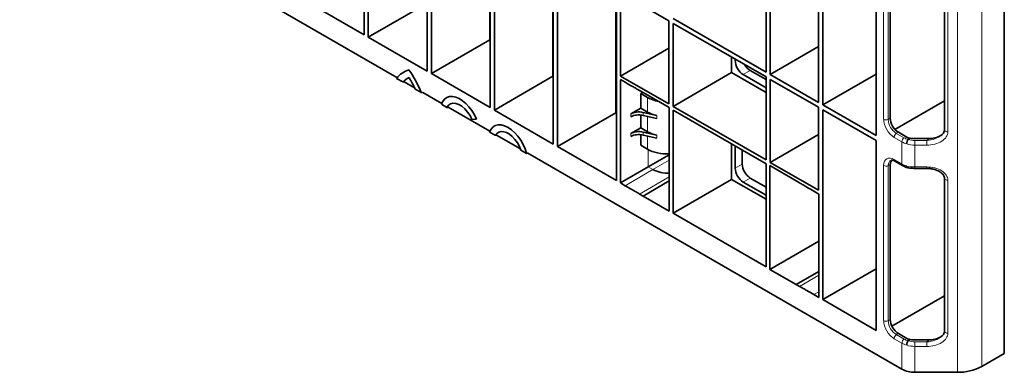
# Model space of a CAD drawing. Units: millimetres. Extents: x 100 to 1978, y 49 to 1389.
# Drawn here: x 1763 to 1978, y 1021 to 1098 of the extents above; entities that cross this region are included whole.
import ezdxf

# ---------------------------------------------------------------- set-up
doc = ezdxf.new("R2010")
doc.units = ezdxf.units.MM

# ---------------------------------------------------------------- blocks, each defined once
blk = doc.blocks.new('HD900_SD900 Element boczny 1_2 warstwy 3')
at = {"color": 0, "linetype": 'Continuous', "lineweight": 35}
for p, q in [((104.65, -64.5), (104.65, -244.14)), ((-35.28, -132.95), (-35.28, -174.45)), ((-34.37, -174.99), (-34.37, -133.48)), ((-110.55, -136.23), (-28.1, -183.83)), ((-21.5, -140.91), (-21.5, -182.41)), ((-20.58, -182.95), (-20.58, -141.44)), ((52.57, -182.61), (52.57, -141.11)), ((53.49, -141.64), (53.49, -183.14)), ((64.06, -189.25), (64.06, -147.74)), ((64.98, -189.78), (64.98, -148.28)), ((-7.79, -148.82), (-7.79, -175.57)), ((-7.71, -190.37), (-7.71, -148.87)), ((-6.79, -149.4), (-6.79, -190.91)), ((6, -183.53), (6, -156.78)), ((6.08, -198.33), (6.08, -156.83)), ((76.62, -196.49), (76.62, -154.99)), ((7, -157.36), (7, -198.87)), ((79.73, -192.7), (79.73, -158.9)), ((91.58, -161.81), (91.58, -195.25)), ((19.78, -191.49), (19.78, -164.74)), ((19.87, -206.29), (19.87, -164.79)), ((31.36, -171.43), (20.79, -165.32)), ((20.79, -165.32), (20.79, -183.47)), ((-35.28, -174.45), (-48.15, -167.03)), ((-21.58, -167.61), (-34.37, -174.99)), ((31.36, -189.57), (31.36, -171.43)), ((52.57, -182.61), (32.28, -170.9)), ((52.57, -183.67), (32.28, -171.96)), ((32.28, -171.96), (32.28, -190.11)), ((-21.5, -182.41), (-34.37, -174.99)), ((-7.79, -175.57), (-20.58, -182.95)), ((-7.79, -175.57), (-7.71, -175.62)), ((31.36, -177.37), (20.79, -183.47)), ((64.06, -177.04), (53.49, -183.14)), ((45.06, -182.73), (45.06, -179.34)), ((45.84, -179.79), (45.84, -180.12)), ((45.06, -182.73), (32.28, -190.11)), ((45.06, -182.73), (52.57, -187.06)), ((49.14, -182.28), (52.57, -184.27)), ((-26.8, -184.78), (-28.16, -184)), ((-26.5, -184.75), (-24.25, -186.05)), ((-20.58, -182.95), (-7.71, -190.37)), ((6, -183.53), (-6.79, -190.91)), ((6, -183.53), (6.08, -183.58)), ((21.81, -184.85), (20.76, -184.24)), ((20.76, -184.24), (20.76, -206.84)), ((31.36, -189.57), (20.79, -183.47)), ((47.6, -183.17), (52.57, -186.04)), ((52.57, -201.82), (52.57, -183.67)), ((64.06, -189.25), (53.49, -183.14)), ((64.06, -190.31), (53.49, -184.2)), ((53.49, -184.2), (53.49, -202.35)), ((76.62, -183.06), (64.98, -189.78)), ((-22.76, -187.11), (-24.12, -186.33)), ((-22.47, -187.08), (-18.32, -189.47)), ((25.69, -187.05), (24.94, -186.64)), ((25.67, -187.04), (25.2, -187.31)), ((25.7, -187.05), (25.69, -187.05)), ((31.42, -190.36), (25.7, -187.05)), ((-18.2, -189.18), (-18.29, -189.38)), ((25.2, -190.49), (25.2, -187.31)), ((26.7, -188.17), (25.2, -187.31)), ((91.58, -188.91), (80.76, -195.16)), ((-17.17, -190.34), (-18.38, -189.64)), ((-16.89, -190.3), (-7.78, -195.56)), ((-6.79, -190.91), (6.08, -198.33)), ((19.78, -191.49), (7, -198.87)), ((19.78, -191.49), (19.87, -191.54)), ((23.02, -191.75), (25.2, -190.49)), ((26.7, -191.36), (25.2, -190.49)), ((28.71, -192.12), (25.71, -191.43)), ((31.42, -213.03), (31.42, -190.36)), ((52.57, -201.82), (32.28, -190.11)), ((52.57, -202.64), (32.28, -190.92)), ((32.28, -190.92), (32.28, -213.46)), ((64.06, -208.45), (64.06, -190.31)), ((76.62, -196.49), (64.98, -189.78)), ((64.98, -232.34), (64.98, -190.84)), ((76.62, -197.55), (64.98, -190.84)), ((-11.71, -192.97), (-10.72, -192.89)), ((25.2, -194.78), (25.2, -191.99)), ((28.71, -192.78), (25.71, -192.08)), ((-6.62, -196.43), (-7.84, -195.73)), ((25.2, -194.78), (23.02, -196.04)), ((25.2, -194.78), (26.7, -195.64)), ((28.71, -196.4), (25.71, -195.71)), ((83.32, -196.81), (81.49, -195.75)), ((-6.33, -196.39), (-1.1, -199.41)), ((25.2, -198.61), (25.2, -196.28)), ((28.71, -197.06), (25.71, -196.37)), ((53.49, -202.35), (64.06, -196.25)), ((76.62, -239.05), (76.62, -197.55)), ((84.03, -197.06), (83.63, -197.33)), ((88.29, -197.15), (84.73, -197.15)), ((0.21, -200.37), (-1.01, -199.67)), ((7, -198.87), (19.87, -206.29)), ((26.7, -199.48), (25.2, -198.61)), ((45.06, -206.08), (45.06, -198.3)), ((45.84, -198.75), (45.84, -203.6)), ((47.38, -199.64), (47.38, -202.71)), ((0.49, -200.33), (82.27, -247.54)), ((31.42, -200.69), (26.83, -203.34)), ((80.72, -202.06), (82.42, -203.04)), ((26.83, -203.34), (20.76, -206.84)), ((52.57, -225.17), (52.57, -202.64)), ((59.15, -206.36), (53.43, -203.06)), ((53.43, -203.06), (53.43, -225.74)), ((64.06, -208.45), (53.49, -202.35)), ((79.73, -236.69), (79.73, -202.89)), ((85.1, -203.67), (87.75, -203.67)), ((31.42, -206.39), (25.69, -209.72)), ((25.7, -209.73), (31.42, -206.41)), ((45.06, -206.08), (32.28, -213.46)), ((45.06, -206.08), (52.57, -210.41)), ((49.14, -205.76), (52.57, -207.74)), ((59.16, -206.38), (59.15, -206.36)), ((59.91, -206.83), (59.16, -206.38)), ((91.58, -205.8), (91.58, -239.24)), ((91.58, -205.8), (91.58, -205.81)), ((20.76, -206.84), (21.81, -207.44)), ((47.6, -206.65), (52.57, -209.52)), ((64.09, -209.26), (63.05, -208.65)), ((24.94, -209.27), (25.69, -209.72)), ((25.69, -209.72), (25.7, -209.73)), ((25.7, -209.73), (31.42, -213.03)), ((64.09, -231.85), (64.09, -209.26)), ((32.28, -213.46), (52.57, -225.17)), ((53.43, -225.74), (64.09, -219.59)), ((53.43, -225.74), (59.15, -229.04)), ((64.98, -232.34), (76.62, -225.62)), ((59.15, -229.04), (64.09, -226.16)), ((64.09, -226.17), (59.16, -229.04)), ((59.15, -229.04), (59.16, -229.04)), ((59.16, -229.04), (59.91, -229.45)), ((63.05, -231.25), (64.09, -231.85)), ((64.98, -232.34), (76.62, -239.05)), ((80.08, -238.12), (91.58, -231.48)), ((83.32, -240.8), (81.49, -239.74)), ((84.03, -241.05), (83.63, -241.32)), ((88.29, -241.14), (84.73, -241.14)), ((99.71, -246.96), (104.65, -244.14)), ((94.43, -248.22), (85.1, -248.22))]:
    blk.add_line(p, q, dxfattribs=at)
at = {"color": 0, "linetype": 'Continuous', "lineweight": 18}
for p, q in [((94.43, -68.63), (94.43, -248.22)), ((99.71, -246.96), (99.71, -67.35)), ((78.28, -192.93), (78.28, -159.05)), ((79.29, -159.07), (79.29, -192.95)), ((92.33, -162.24), (92.33, -195.69)), ((45.84, -180.12), (46.13, -179.95)), ((49.14, -182.28), (47.6, -183.17)), ((26.7, -191.36), (26.7, -188.17)), ((25.71, -191.43), (25.71, -192.08)), ((23.02, -192.38), (23.02, -191.75)), ((26.7, -195.64), (26.7, -192.31)), ((28.71, -192.78), (28.71, -192.12)), ((79.29, -192.95), (79.73, -192.7)), ((25.71, -195.71), (25.71, -196.37)), ((81.49, -195.75), (81.05, -196)), ((23.02, -196.67), (23.02, -196.04)), ((26.7, -199.48), (26.7, -196.6)), ((28.71, -196.4), (28.71, -197.06)), ((82.27, -197.87), (80.57, -196.89)), ((81.05, -196), (82.75, -196.98)), ((82.27, -202.7), (82.27, -197.87)), ((85.1, -197.58), (87.75, -197.58)), ((85.1, -197.58), (85.1, -198.57)), ((87.75, -197.58), (88.29, -197.15)), ((87.75, -197.58), (87.75, -198.57)), ((26.83, -199.55), (26.83, -203.34)), ((85.1, -198.57), (85.1, -203.35)), ((87.75, -198.57), (85.1, -198.57)), ((31.42, -201.88), (27.85, -203.92)), ((80.57, -201.72), (82.27, -202.7)), ((21.81, -207.44), (27.85, -203.92)), ((26.83, -203.34), (27.85, -203.92)), ((45.84, -203.6), (47.38, -202.71)), ((78.28, -236.92), (78.28, -203.04)), ((79.73, -202.89), (79.29, -203.06)), ((79.29, -203.06), (79.29, -236.94)), ((85.1, -203.35), (87.75, -203.35)), ((85.1, -203.67), (85.1, -203.35)), ((87.75, -203.67), (87.75, -203.35)), ((24.94, -209.27), (31.42, -205.49)), ((49.14, -205.76), (47.6, -206.65)), ((92.33, -206.24), (92.33, -239.68)), ((59.91, -229.45), (64.09, -227.02)), ((63.05, -231.25), (64.09, -230.64)), ((79.29, -236.94), (79.73, -236.69)), ((82.27, -241.86), (80.57, -240.88)), ((81.49, -239.74), (81.05, -239.99)), ((81.05, -239.99), (82.75, -240.97)), ((82.27, -241.86), (82.27, -247.54)), ((85.1, -241.58), (87.75, -241.58)), ((85.1, -241.58), (85.1, -242.56)), ((85.1, -248.22), (85.1, -242.56)), ((87.75, -242.56), (85.1, -242.56)), ((87.75, -241.58), (88.29, -241.14)), ((87.75, -241.58), (87.75, -242.56))]:
    blk.add_line(p, q, dxfattribs=at)
at = {"color": 7, "linetype": 'Continuous', "lineweight": 35, "flags": 128}
for points in [[(-10.72, -192.89), (-11.17, -191.94), (-11.72, -191.04), (-12.35, -190.21), (-13.04, -189.48), (-13.76, -188.88), (-14.51, -188.41), (-15.25, -188.1), (-15.96, -187.95), (-16.62, -187.97), (-17.21, -188.15), (-17.71, -188.5), (-18.1, -189.01), (-18.38, -189.64)], [(-17.17, -190.34), (-16.84, -189.86), (-16.39, -189.54), (-15.85, -189.4), (-15.23, -189.45), (-14.58, -189.69), (-13.91, -190.09), (-13.25, -190.65), (-12.65, -191.34), (-12.13, -192.13), (-11.71, -192.97)], [(0.21, -200.37), (-0.09, -199.4), (-0.51, -198.43), (-1.04, -197.5), (-1.65, -196.64), (-2.34, -195.87), (-3.06, -195.21), (-3.82, -194.7), (-4.57, -194.34), (-5.3, -194.15), (-5.98, -194.14), (-6.6, -194.29), (-7.12, -194.62), (-7.54, -195.1), (-7.84, -195.73)], [(-1.01, -199.67), (-1.34, -198.85), (-1.78, -198.07), (-2.3, -197.35), (-2.88, -196.72), (-3.5, -196.21), (-4.14, -195.85), (-4.76, -195.64), (-5.34, -195.59), (-5.86, -195.71), (-6.29, -196), (-6.62, -196.43)]]:
    blk.add_lwpolyline(points, dxfattribs=at)
at = {"color": 8, "linetype": 'Continuous', "lineweight": 18, "flags": 128}
for points in [[(91.58, -195.25), (91.59, -195.32), (91.65, -195.44), (91.76, -195.54), (91.92, -195.62), (92.12, -195.67), (92.33, -195.69)], [(91.58, -205.81), (91.59, -205.87), (91.65, -205.99), (91.76, -206.09), (91.92, -206.17), (92.12, -206.22), (92.33, -206.24)], [(91.58, -239.24), (91.59, -239.31), (91.65, -239.43), (91.76, -239.53), (91.92, -239.61), (92.12, -239.66), (92.33, -239.68)]]:
    blk.add_lwpolyline(points, dxfattribs=at)
at = {"color": 7, "linetype": 'Continuous', "lineweight": 35}
for centre, radius, start, end in [((-24.03, -187.06), 5.14, 106.0999, 143.3785), ((-46.6, -196.79), 25.72, 22.0932, 34.7441), ((-23.53, -187.93), 4.54, 115.1782, 136.1083), ((-45.09, -195.92), 23.06, 24.5832, 31.647), ((30.96, -198), 6.69, 242.2883, 273.934), ((94.64, -237.38), 10.84, 268.8758, 297.8605), ((84.98, -242.45), 5.77, 241.9598, 271.1441)]:
    blk.add_arc(centre, radius, start, end, dxfattribs=at)
at = {"color": 8, "linetype": 'Continuous', "lineweight": 18}
for centre, radius, start, end in [((78.81, -191.89), 1.17, 242.8052, 294.3071), ((81.73, -196.95), 1.17, 125.6892, 177.1989), ((83.43, -197.93), 1.17, 125.6892, 177.1989), ((80.93, -201.76), 0.363, 173.0989, 235.5889), ((78.81, -202), 1.17, 242.8052, 294.3071), ((82.63, -202.74), 0.363, 173.0972, 235.6063), ((78.81, -235.88), 1.17, 242.8052, 294.3071), ((81.73, -240.94), 1.17, 125.6892, 177.1989), ((83.43, -241.92), 1.17, 125.6892, 177.1989)]:
    blk.add_arc(centre, radius, start, end, dxfattribs=at)
at = {"color": 7, "linetype": 'Continuous', "lineweight": 35}
for centre, major_axis, ratio, start_param, end_param in [((47.61, -181.13), (-1.25, 2.17), 0.581784, 0.789279, 2.352479), ((49.15, -180.24), (-1.25, 2.17), 0.581784, 1.570909, 2.352479), ((30.94, -185.7), (6, 0.02), 0.579801, 3.92479, 4.399318), ((24.78, -192.77), (2.5, 0.01), 0.579801, 1.186193, 2.349631), ((30.94, -188.88), (6, 0.02), 0.579801, 3.92479, 4.327785), ((24.78, -193.41), (2.5, -0.01), 0.574763, 1.190555, 2.353994), ((81.5, -193.71), (-1.25, 2.17), 0.581784, 0.789279, 2.352479), ((24.78, -197.06), (2.5, 0.01), 0.579801, 1.186193, 2.349631), ((30.94, -193.17), (6, 0.02), 0.579801, 3.92479, 4.327785), ((24.78, -197.7), (2.5, -0.01), 0.574763, 1.190555, 2.353994), ((84.73, -195.85), (2, 0.17), 0.625176, 3.875055, 4.302512), ((84.73, -195.79), (2, 0), 0.678705, 4.354449, 4.712389), ((88.55, -195.09), (3.26, 0.27), 0.62576, 4.581626, 5.540188), ((30.94, -197.05), (6, -0.02), 0.574763, 3.929153, 4.794225), ((81.5, -203.93), (-1.26, 2.18), 0.573012, 0.056962, 0.78168), ((47.61, -204.61), (-1.25, 2.17), 0.581784, 0.789279, 2.352479), ((49.15, -203.72), (-1.25, 2.17), 0.581784, 0.789279, 2.352479), ((81.5, -237.7), (-1.25, 2.17), 0.581784, 0.789279, 2.352479), ((84.73, -239.84), (2, 0.17), 0.625176, 3.875055, 4.302512), ((88.55, -239.08), (3.26, 0.27), 0.62576, 4.581626, 5.540188), ((84.73, -239.78), (2, 0), 0.678705, 4.354449, 4.712389)]:
    blk.add_ellipse(centre, major_axis=major_axis, ratio=ratio, start_param=start_param, end_param=end_param, dxfattribs=at)
at = {"color": 8, "linetype": 'Continuous', "lineweight": 18}
for centre, major_axis, ratio, start_param, end_param in [((80.59, -194.24), (-1.62, 2.81), 0.581784, 0.789279, 2.352479), ((81.12, -193.93), (-1.25, 2.17), 0.614493, 0.789282, 2.352482), ((88.08, -195.9), (4.24, 0.35), 0.62576, 4.581626, 6.231733), ((85.1, -196.01), (4, 0.27), 0.616652, 3.886107, 4.209924), ((85.05, -195.42), (3.25, 0.27), 0.625176, 3.875055, 4.209533), ((85.1, -195.38), (3.25, 0), 0.678705, 4.241304, 4.712389), ((88.08, -195.46), (3.65, 0.75), 0.551468, 4.508187, 5.481241), ((85.1, -195.93), (4, 0), 0.659689, 4.250808, 4.712389), ((80.59, -204.39), (-1.64, 2.84), 0.573012, 5.501665, 7.064865), ((81.12, -204.08), (-1.36, 2.14), 0.569689, 6.156113, 7.039792), ((85.1, -201.3), (4, -0.23), 0.534981, 3.957771, 4.281589), ((85.1, -201.37), (4, 0), 0.494886, 4.250808, 4.712389), ((88.08, -206.02), (4.24, -0.35), 0.62576, 0.051452, 1.701559), ((80.59, -238.23), (-1.62, 2.81), 0.581784, 0.789279, 2.352479), ((81.12, -237.92), (-1.25, 2.17), 0.614493, 0.789282, 2.352482), ((85.05, -239.42), (3.25, 0.27), 0.625176, 3.875055, 4.209533), ((88.08, -239.89), (4.24, 0.35), 0.62576, 4.581626, 6.231733), ((88.08, -239.46), (3.65, 0.75), 0.551468, 4.508187, 5.481241), ((85.1, -240), (4, 0.27), 0.616652, 3.886107, 4.209924), ((85.1, -239.92), (4, 0), 0.659689, 4.250808, 4.712389), ((85.1, -239.37), (3.25, 0), 0.678705, 4.241304, 4.712389)]:
    blk.add_ellipse(centre, major_axis=major_axis, ratio=ratio, start_param=start_param, end_param=end_param, dxfattribs=at)
at = {"color": 7, "linetype": 'Continuous', "lineweight": 35}
for points in [[(-28.1, -183.83), (-28.12, -183.89), (-28.14, -183.94), (-28.16, -184)], [(-26.5, -184.75), (-26.6, -184.76), (-26.7, -184.77), (-26.8, -184.78)], [(-22.76, -187.11), (-22.66, -187.1), (-22.56, -187.09), (-22.47, -187.08)], [(-17.17, -190.34), (-17.08, -190.33), (-16.98, -190.31), (-16.89, -190.3)], [(-6.33, -196.39), (-6.43, -196.41), (-6.53, -196.42), (-6.62, -196.43)], [(83.63, -197.33), (83.63, -197.34), (83.62, -197.34), (83.62, -197.34)], [(0.21, -200.37), (0.3, -200.36), (0.4, -200.35), (0.49, -200.33)], [(83.63, -241.32), (83.63, -241.33), (83.62, -241.33), (83.62, -241.34)]]:
    blk.add_open_spline(points, degree=3, dxfattribs=at)
for points, knots in [([(24.94, -186.64), (24.81, -186.57), (24.68, -186.5), (24.42, -186.35), (24.29, -186.27), (23.9, -186.05), (23.64, -185.9), (22.85, -185.45), (22.33, -185.15), (21.81, -184.85)], [0, 0, 0, 0, 0.125, 0.125, 0.25, 0.25, 0.5, 0.5, 1, 1, 1, 1]), ([(91.58, -195.25), (91.57, -195.3), (91.57, -195.47), (91.46, -195.77), (91.23, -196.11), (90.99, -196.31), (90.89, -196.4)], [0, 0, 0, 0, 0.131232, 0.434775, 0.745921, 1, 1, 1, 1]), ([(83.62, -197.34), (83.58, -197.4), (83.54, -197.47), (83.47, -197.62), (83.43, -197.7), (83.39, -197.83), (83.38, -197.88), (83.36, -197.96), (83.35, -198.01), (83.33, -198.09), (83.33, -198.14), (83.32, -198.22), (83.31, -198.26), (83.31, -198.3)], [0, 0, 0, 0, 0.25, 0.25, 0.5, 0.5, 0.625, 0.625, 0.75, 0.75, 0.875, 0.875, 1, 1, 1, 1]), ([(79.92, -201.88), (79.95, -201.86), (80.02, -201.84), (80.26, -201.85), (80.52, -201.95), (80.69, -202.04), (80.72, -202.06)], [0, 0, 0, 0, 0.248601, 0.564803, 0.904825, 1, 1, 1, 1]), ([(82.42, -203.04), (82.5, -203.08), (82.78, -203.23), (83.13, -203.38), (83.41, -203.47), (83.47, -203.48)], [0, 0, 0, 0, 0.2522167, 0.8627972, 1, 1, 1, 1]), ([(83.31, -203.14), (83.31, -203.15), (83.31, -203.17), (83.32, -203.26), (83.35, -203.38), (83.4, -203.47), (83.44, -203.47), (83.46, -203.47)], [0, 0, 0, 0, 0.02172, 0.121335, 0.48799, 0.854425, 1, 1, 1, 1]), ([(83.43, -203.47), (83.56, -203.5), (83.93, -203.59), (84.49, -203.65), (84.93, -203.66), (85.1, -203.67)], [0, 0, 0, 0, 0.243813, 0.70339, 1, 1, 1, 1]), ([(87.75, -203.67), (87.89, -203.67), (88.33, -203.68), (89.03, -203.79), (89.82, -204.02), (90.49, -204.34), (91.01, -204.72), (91.36, -205.11), (91.55, -205.48), (91.57, -205.7), (91.58, -205.8)], [0, 0, 0, 0, 0.081268, 0.242687, 0.401074, 0.549357, 0.683406, 0.802164, 0.908743, 1, 1, 1, 1]), ([(21.81, -207.44), (22.33, -207.75), (22.85, -208.05), (23.64, -208.5), (23.9, -208.65), (24.29, -208.88), (24.42, -208.96), (24.68, -209.11), (24.81, -209.19), (24.94, -209.27)], [0, 0, 0, 0, 0.5, 0.5, 0.75, 0.75, 0.875, 0.875, 1, 1, 1, 1]), ([(63.05, -208.65), (62.52, -208.35), (62, -208.05), (61.22, -207.59), (60.96, -207.44), (60.57, -207.21), (60.43, -207.14), (60.17, -206.99), (60.04, -206.91), (59.91, -206.83)], [0, 0, 0, 0, 0.5, 0.5, 0.75, 0.75, 0.875, 0.875, 1, 1, 1, 1]), ([(59.91, -229.45), (60.04, -229.53), (60.17, -229.6), (60.43, -229.75), (60.57, -229.82), (60.96, -230.05), (61.22, -230.2), (62, -230.65), (62.52, -230.95), (63.05, -231.25)], [0, 0, 0, 0, 0.125, 0.125, 0.25, 0.25, 0.5, 0.5, 1, 1, 1, 1]), ([(91.58, -239.24), (91.57, -239.29), (91.57, -239.46), (91.46, -239.76), (91.23, -240.11), (90.99, -240.3), (90.89, -240.39)], [0, 0, 0, 0, 0.131232, 0.434775, 0.745921, 1, 1, 1, 1]), ([(83.62, -241.34), (83.58, -241.39), (83.54, -241.46), (83.47, -241.61), (83.43, -241.69), (83.39, -241.82), (83.38, -241.87), (83.36, -241.96), (83.35, -242), (83.33, -242.09), (83.33, -242.13), (83.32, -242.21), (83.31, -242.25), (83.31, -242.29)], [0, 0, 0, 0, 0.25, 0.25, 0.5, 0.5, 0.625, 0.625, 0.75, 0.75, 0.875, 0.875, 1, 1, 1, 1])]:
    blk.add_open_spline(points, degree=3, knots=knots, dxfattribs=at)

msp = doc.modelspace()

# ---------------------------------------------------------------- block references
msp.add_blockref('HD900_SD900 Element boczny 1_2 warstwy 3', (1873.83, 1269.17))

doc.saveas('drawing.dxf')
